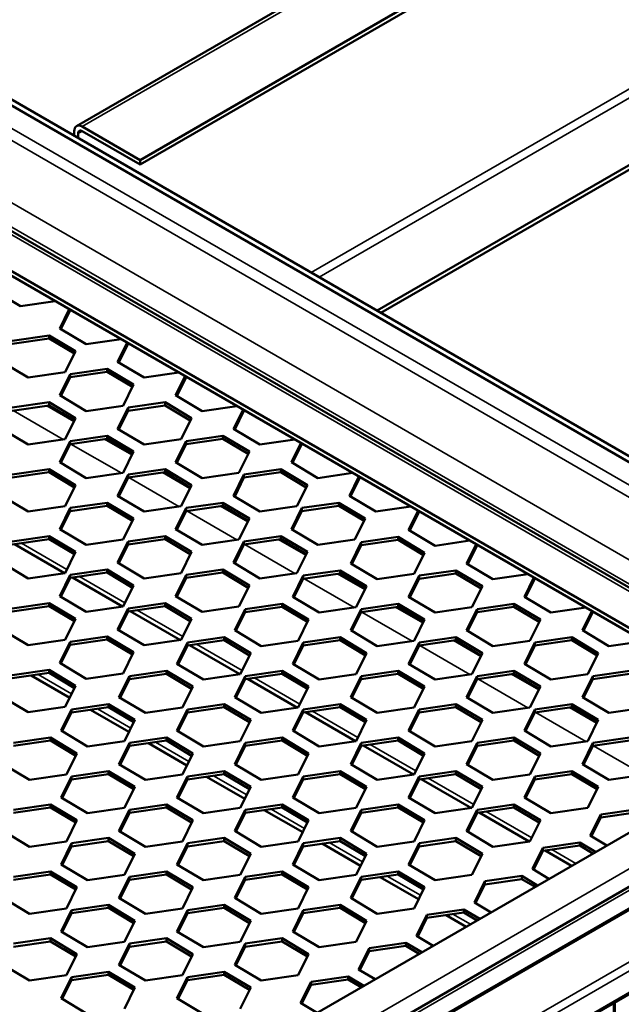
# Model space of a CAD drawing. Units: millimetres. Extents: x 0 to 42050, y 0 to 29700.
# Drawn here: x 36491 to 37030, y 7623 to 8504 of the extents above; entities that cross this region are included whole.
import ezdxf

# ---------------------------------------------------------------- set-up
doc = ezdxf.new("R2010")
doc.units = ezdxf.units.MM
doc.header["$LTSCALE"] = 50
doc.layers.add('Видимые тонкие (ГОСТ)', color=7, linetype='Continuous', lineweight=35)
doc.layers.add('Видимый контур (ГОСТ)', color=7, linetype='Continuous', lineweight=50)

msp = doc.modelspace()

# ---------------------------------------------------------------- linework, layer by layer
at = {"layer": 'Видимые тонкие (ГОСТ)'}
for p, q in [((34558.992, 9518.419), (37364.742, 7898.519)), ((37355.313, 7893.076), (34554.278, 9510.254)), ((34505.959, 9482.357), (37306.995, 7865.179)), ((37288.138, 7854.292), (34496.531, 9466.027)), ((36547.141, 8408.664), (38109.847, 9310.893)), ((38106.311, 9059.82), (36752.202, 8278.025)), ((36759.273, 8273.942), (38109.847, 9053.697)), ((37251.89, 7868.416), (36060.416, 8556.314)), ((38364.405, 8473.984), (36311.438, 7288.703)), ((38404.475, 8450.85), (36351.508, 7265.569)), ((38408.01, 8444.726), (36355.043, 7259.445)), ((38408.01, 8425.675), (36355.043, 7240.394)), ((36543.605, 8402.541), (36547.141, 8404.582)), ((36485.261, 8154.534), (36530.14, 8128.624)), ((36515.431, 8158.889), (36539.837, 8144.798)), ((36537.115, 8124.596), (36581.994, 8098.685)), ((36567.285, 8128.951), (36591.691, 8114.86)), ((36619.14, 8099.013), (36643.546, 8084.922)), ((36588.97, 8094.658), (36633.849, 8068.747)), ((36640.824, 8064.72), (36685.703, 8038.809)), ((36670.994, 8069.074), (36695.4, 8054.984)), ((36722.849, 8039.136), (36747.255, 8025.045)), ((36492.803, 8035.87), (36533.545, 8012.348)), ((36692.679, 8034.781), (36737.558, 8008.871)), ((36544.658, 8005.932), (36585.4, 7982.409)), ((36745.712, 8004.163), (36790.591, 7978.252)), ((36775.882, 8008.517), (36800.288, 7994.427)), ((36596.512, 7975.994), (36637.254, 7952.471)), ((36827.736, 7978.579), (36852.142, 7964.488)), ((36797.566, 7974.225), (36842.445, 7948.314)), ((36879.591, 7948.641), (36903.997, 7934.55)), ((36649.545, 7945.375), (36690.287, 7921.853)), ((36849.421, 7944.286), (36894.3, 7918.376)), ((36507.888, 7918.295), (36537.74, 7901.06)), ((36701.4, 7915.437), (36742.142, 7891.914)), ((36901.275, 7914.348), (36946.154, 7888.438)), ((36931.445, 7918.703), (36955.851, 7904.612)), ((36560.921, 7887.676), (36590.773, 7870.441)), ((36983.3, 7888.765), (37007.706, 7874.674)), ((36753.254, 7885.499), (36793.996, 7861.976)), ((36953.13, 7884.41), (36998.009, 7858.499)), ((36321.152, 7331.054), (37251.89, 7868.416)), ((37268.39, 7858.89), (36337.652, 7321.528)), ((36612.776, 7857.738), (36642.627, 7840.503)), ((36805.109, 7855.56), (36845.851, 7832.038)), ((37004.984, 7854.472), (37049.863, 7828.561)), ((36664.63, 7827.8), (36694.482, 7810.565)), ((36856.963, 7825.622), (36897.705, 7802.1)), ((36716.485, 7797.861), (36746.336, 7780.627)), ((36908.818, 7795.684), (36949.56, 7772.162)), ((36768.339, 7767.923), (36798.191, 7750.688)), ((36967.744, 7761.663), (36989.082, 7749.343)), ((36820.194, 7737.985), (36850.045, 7720.75)), ((36879.119, 7703.964), (36894.802, 7694.91)), ((37024.438, 7288.023), (37024.438, 7625.178))]:
    msp.add_line(p, q, dxfattribs=at)
at = {"layer": 'Видимый контур (ГОСТ)'}
for p, q in [((37382.419, 7908.725), (34558.992, 9538.832)), ((37387.133, 7911.447), (34563.706, 9541.553)), ((36542.141, 8409.16), (38104.847, 9311.388)), ((36598.995, 8378.726), (38161.701, 9280.955)), ((36598.995, 8374.644), (38161.701, 9276.872)), ((38161.701, 9023.758), (36811.127, 8244.004)), ((38161.701, 9019.676), (36814.663, 8241.963)), ((37261.89, 7866.024), (36060.416, 8559.696)), ((37195.322, 7868.416), (36060.416, 8523.654)), ((37191.786, 7866.374), (36060.416, 8519.572)), ((38361.905, 8474.232), (36308.938, 7288.951)), ((38406.975, 8423.386), (36354.008, 7238.105)), ((36598.995, 8378.726), (36547.141, 8408.664)), ((36540.07, 8404.582), (36540.07, 8400.499)), ((36543.605, 8398.458), (36543.605, 8402.541)), ((36547.141, 8404.582), (36598.995, 8374.644)), ((36598.995, 8374.644), (36598.995, 8378.726)), ((36491.837, 8247.951), (36468.16, 8262.089)), ((36523.069, 8252.459), (36491.837, 8247.951)), ((36527.085, 8228.068), (36535.589, 8245.23)), ((36536.453, 8244.253), (36528.126, 8227.446)), ((36536.453, 8244.253), (36536.453, 8244.731)), ((36537.115, 8244.349), (36536.453, 8244.253)), ((36484.599, 8217.037), (36517.644, 8221.806)), ((36517.644, 8221.806), (36541.32, 8207.669)), ((36517.644, 8219.085), (36517.644, 8221.806)), ((36550.762, 8213.93), (36527.085, 8228.068)), ((36517.644, 8219.085), (36484.599, 8214.315)), ((36540.28, 8205.569), (36517.644, 8219.085)), ((36581.994, 8218.438), (36550.762, 8213.93)), ((36578.94, 8198.13), (36587.443, 8215.292)), ((36588.308, 8214.315), (36579.981, 8197.508)), ((36588.308, 8214.315), (36588.308, 8214.793)), ((36588.97, 8214.411), (36588.308, 8214.315)), ((36541.32, 8207.669), (36531.952, 8188.762)), ((36498.908, 8183.992), (36475.231, 8198.13)), ((36602.617, 8183.992), (36578.94, 8198.13)), ((36531.952, 8188.762), (36498.908, 8183.992)), ((36527.085, 8168.191), (36536.453, 8187.099)), ((36536.453, 8187.099), (36569.498, 8191.868)), ((36569.498, 8189.147), (36536.453, 8184.377)), ((36536.453, 8184.377), (36536.453, 8187.099)), ((36569.498, 8191.868), (36593.175, 8177.731)), ((36569.498, 8189.147), (36569.498, 8191.868)), ((36592.134, 8175.63), (36569.498, 8189.147)), ((36633.849, 8188.5), (36602.617, 8183.992)), ((36536.453, 8184.377), (36528.126, 8167.57)), ((36593.175, 8177.731), (36583.807, 8158.823)), ((36630.794, 8168.191), (36639.298, 8185.354)), ((36640.162, 8184.377), (36631.835, 8167.57)), ((36640.162, 8184.377), (36640.162, 8184.855)), ((36640.824, 8184.472), (36640.162, 8184.377)), ((36550.762, 8154.054), (36527.085, 8168.191)), ((36654.471, 8154.054), (36630.794, 8168.191)), ((36484.599, 8157.16), (36517.644, 8161.93)), ((36517.644, 8161.93), (36541.32, 8147.792)), ((36517.644, 8159.208), (36517.644, 8161.93)), ((36588.308, 8157.16), (36621.353, 8161.93)), ((36621.353, 8161.93), (36645.029, 8147.792)), ((36621.353, 8159.208), (36621.353, 8161.93)), ((36517.644, 8159.208), (36484.599, 8154.439)), ((36540.28, 8145.692), (36517.644, 8159.208)), ((36583.807, 8158.823), (36550.762, 8154.054)), ((36578.94, 8138.253), (36588.308, 8157.16)), ((36588.308, 8154.439), (36579.981, 8137.632)), ((36621.353, 8159.208), (36588.308, 8154.439)), ((36588.308, 8154.439), (36588.308, 8157.16)), ((36643.989, 8145.692), (36621.353, 8159.208)), ((36685.703, 8158.562), (36654.471, 8154.054)), ((36682.649, 8138.253), (36691.152, 8155.416)), ((36692.017, 8154.439), (36683.69, 8137.632)), ((36692.017, 8154.439), (36692.017, 8154.917)), ((36692.679, 8154.534), (36692.017, 8154.439)), ((36541.32, 8147.792), (36531.952, 8128.885)), ((36645.029, 8147.792), (36635.661, 8128.885)), ((36498.908, 8124.116), (36475.231, 8138.253)), ((36602.617, 8124.116), (36578.94, 8138.253)), ((36706.326, 8124.116), (36682.649, 8138.253)), ((36531.952, 8128.885), (36498.908, 8124.116)), ((36527.085, 8108.315), (36536.453, 8127.222)), ((36536.453, 8124.5), (36528.126, 8107.694)), ((36536.453, 8127.222), (36569.498, 8131.992)), ((36569.498, 8129.27), (36536.453, 8124.5)), ((36536.453, 8124.5), (36536.453, 8127.222)), ((36569.498, 8131.992), (36593.175, 8117.854)), ((36569.498, 8129.27), (36569.498, 8131.992)), ((36592.134, 8115.754), (36569.498, 8129.27)), ((36635.661, 8128.885), (36602.617, 8124.116)), ((36630.794, 8108.315), (36640.162, 8127.222)), ((36640.162, 8124.5), (36631.835, 8107.694)), ((36640.162, 8127.222), (36673.207, 8131.992)), ((36673.207, 8129.27), (36640.162, 8124.5)), ((36640.162, 8124.5), (36640.162, 8127.222)), ((36673.207, 8131.992), (36696.884, 8117.854)), ((36673.207, 8129.27), (36673.207, 8131.992)), ((36695.843, 8115.754), (36673.207, 8129.27)), ((36737.558, 8128.624), (36706.326, 8124.116)), ((36734.503, 8108.315), (36743.007, 8125.477)), ((36743.871, 8124.5), (36735.544, 8107.694)), ((36743.871, 8124.5), (36743.871, 8124.978)), ((36744.533, 8124.596), (36743.871, 8124.5)), ((36593.175, 8117.854), (36583.807, 8098.947)), ((36696.884, 8117.854), (36687.516, 8098.947)), ((36550.762, 8094.177), (36527.085, 8108.315)), ((36654.471, 8094.177), (36630.794, 8108.315)), ((36758.18, 8094.177), (36734.503, 8108.315)), ((36484.599, 8097.284), (36517.644, 8102.054)), ((36517.644, 8099.332), (36484.599, 8094.562)), ((36517.644, 8102.054), (36541.32, 8087.916)), ((36517.644, 8099.332), (36517.644, 8102.054)), ((36540.28, 8085.816), (36517.644, 8099.332)), ((36583.807, 8098.947), (36550.762, 8094.177)), ((36588.308, 8097.284), (36621.353, 8102.054)), ((36621.353, 8099.332), (36588.308, 8094.562)), ((36621.353, 8102.054), (36645.029, 8087.916)), ((36621.353, 8099.332), (36621.353, 8102.054)), ((36643.989, 8085.816), (36621.353, 8099.332)), ((36687.516, 8098.947), (36654.471, 8094.177)), ((36692.017, 8097.284), (36725.062, 8102.054)), ((36725.062, 8099.332), (36692.017, 8094.562)), ((36725.062, 8102.054), (36748.738, 8087.916)), ((36725.062, 8099.332), (36725.062, 8102.054)), ((36747.698, 8085.816), (36725.062, 8099.332)), ((36789.412, 8098.685), (36758.18, 8094.177)), ((36578.94, 8078.377), (36588.308, 8097.284)), ((36588.308, 8094.562), (36579.981, 8077.755)), ((36588.308, 8094.562), (36588.308, 8097.284)), ((36682.649, 8078.377), (36692.017, 8097.284)), ((36692.017, 8094.562), (36683.69, 8077.755)), ((36692.017, 8094.562), (36692.017, 8097.284)), ((36786.358, 8078.377), (36794.861, 8095.539)), ((36795.726, 8094.562), (36787.399, 8077.755)), ((36795.726, 8094.562), (36795.726, 8095.04)), ((36796.388, 8094.658), (36795.726, 8094.562)), ((36541.32, 8087.916), (36531.952, 8069.009)), ((36645.029, 8087.916), (36635.661, 8069.009)), ((36748.738, 8087.916), (36739.37, 8069.009)), ((36498.908, 8064.239), (36475.231, 8078.377)), ((36536.453, 8067.346), (36569.498, 8072.115)), ((36569.498, 8072.115), (36593.175, 8057.978)), ((36569.498, 8069.394), (36569.498, 8072.115)), ((36602.617, 8064.239), (36578.94, 8078.377)), ((36640.162, 8067.346), (36673.207, 8072.115)), ((36673.207, 8072.115), (36696.884, 8057.978)), ((36673.207, 8069.394), (36673.207, 8072.115)), ((36706.326, 8064.239), (36682.649, 8078.377)), ((36743.871, 8067.346), (36776.916, 8072.115)), ((36776.916, 8072.115), (36800.593, 8057.978)), ((36776.916, 8069.394), (36776.916, 8072.115)), ((36810.035, 8064.239), (36786.358, 8078.377)), ((36531.952, 8069.009), (36498.908, 8064.239)), ((36527.085, 8048.439), (36536.453, 8067.346)), ((36536.453, 8064.624), (36528.126, 8047.817)), ((36569.498, 8069.394), (36536.453, 8064.624)), ((36536.453, 8064.624), (36536.453, 8067.346)), ((36592.134, 8055.877), (36569.498, 8069.394)), ((36635.661, 8069.009), (36602.617, 8064.239)), ((36630.794, 8048.439), (36640.162, 8067.346)), ((36640.162, 8064.624), (36631.835, 8047.817)), ((36673.207, 8069.394), (36640.162, 8064.624)), ((36640.162, 8064.624), (36640.162, 8067.346)), ((36695.843, 8055.877), (36673.207, 8069.394)), ((36739.37, 8069.009), (36706.326, 8064.239)), ((36734.503, 8048.439), (36743.871, 8067.346)), ((36743.871, 8064.624), (36735.544, 8047.817)), ((36776.916, 8069.394), (36743.871, 8064.624)), ((36743.871, 8064.624), (36743.871, 8067.346)), ((36799.552, 8055.877), (36776.916, 8069.394)), ((36841.267, 8068.747), (36810.035, 8064.239)), ((36839.391, 8047.758), (36847.894, 8064.921)), ((36848.759, 8063.944), (36840.432, 8047.137)), ((36848.759, 8063.944), (36848.759, 8064.421)), ((36849.421, 8064.039), (36848.759, 8063.944)), ((36593.175, 8057.978), (36583.807, 8039.071)), ((36696.884, 8057.978), (36687.516, 8039.071)), ((36800.593, 8057.978), (36791.225, 8039.071)), ((36550.762, 8034.301), (36527.085, 8048.439)), ((36654.471, 8034.301), (36630.794, 8048.439)), ((36758.18, 8034.301), (36734.503, 8048.439)), ((36863.068, 8033.621), (36839.391, 8047.758)), ((36484.599, 8037.408), (36517.644, 8042.177)), ((36517.644, 8039.455), (36484.599, 8034.686)), ((36517.644, 8042.177), (36541.32, 8028.04)), ((36517.644, 8039.455), (36517.644, 8042.177)), ((36540.28, 8025.939), (36517.644, 8039.455)), ((36583.807, 8039.071), (36550.762, 8034.301)), ((36578.94, 8018.5), (36588.308, 8037.408)), ((36588.308, 8037.408), (36621.353, 8042.177)), ((36621.353, 8039.455), (36588.308, 8034.686)), ((36588.308, 8034.686), (36588.308, 8037.408)), ((36621.353, 8042.177), (36645.029, 8028.04)), ((36621.353, 8039.455), (36621.353, 8042.177)), ((36643.989, 8025.939), (36621.353, 8039.455)), ((36687.516, 8039.071), (36654.471, 8034.301)), ((36682.649, 8018.5), (36692.017, 8037.408)), ((36692.017, 8037.408), (36725.062, 8042.177)), ((36725.062, 8039.455), (36692.017, 8034.686)), ((36692.017, 8034.686), (36692.017, 8037.408)), ((36725.062, 8042.177), (36748.738, 8028.04)), ((36725.062, 8039.455), (36725.062, 8042.177)), ((36747.698, 8025.939), (36725.062, 8039.455)), ((36791.225, 8039.071), (36758.18, 8034.301)), ((36787.536, 8017.82), (36796.904, 8036.727)), ((36796.904, 8036.727), (36829.949, 8041.497)), ((36829.949, 8038.775), (36796.904, 8034.005)), ((36796.904, 8034.005), (36796.904, 8036.727)), ((36829.949, 8041.497), (36853.626, 8027.359)), ((36829.949, 8038.775), (36829.949, 8041.497)), ((36852.585, 8025.259), (36829.949, 8038.775)), ((36894.3, 8038.129), (36863.068, 8033.621)), ((36486.555, 8034.968), (36531.434, 8009.058)), ((36541.32, 8028.04), (36531.952, 8009.132)), ((36588.308, 8034.686), (36579.981, 8017.879)), ((36645.029, 8028.04), (36635.661, 8009.132)), ((36692.017, 8034.686), (36683.69, 8017.879)), ((36748.738, 8028.04), (36739.37, 8009.132)), ((36796.904, 8034.005), (36788.577, 8017.199)), ((36853.626, 8027.359), (36844.258, 8008.452)), ((36891.245, 8017.82), (36899.749, 8034.982)), ((36900.613, 8034.005), (36892.286, 8017.199)), ((36900.613, 8034.005), (36900.613, 8034.483)), ((36901.275, 8034.101), (36900.613, 8034.005)), ((36498.908, 8004.363), (36475.231, 8018.5)), ((36602.617, 8004.363), (36578.94, 8018.5)), ((36706.326, 8004.363), (36682.649, 8018.5)), ((36536.453, 8007.469), (36569.498, 8012.239)), ((36569.498, 8009.517), (36536.453, 8004.748)), ((36569.498, 8012.239), (36593.175, 7998.101)), ((36569.498, 8009.517), (36569.498, 8012.239)), ((36592.134, 7996.001), (36569.498, 8009.517)), ((36640.162, 8007.469), (36673.207, 8012.239)), ((36673.207, 8009.517), (36640.162, 8004.748)), ((36673.207, 8012.239), (36696.884, 7998.101)), ((36673.207, 8009.517), (36673.207, 8012.239)), ((36695.843, 7996.001), (36673.207, 8009.517)), ((36745.05, 8006.789), (36778.095, 8011.558)), ((36778.095, 8011.558), (36801.771, 7997.421)), ((36778.095, 8008.837), (36778.095, 8011.558)), ((36811.213, 8003.682), (36787.536, 8017.82)), ((36848.759, 8006.789), (36881.804, 8011.558)), ((36881.804, 8011.558), (36905.48, 7997.421)), ((36881.804, 8008.837), (36881.804, 8011.558)), ((36914.922, 8003.682), (36891.245, 8017.82)), ((36531.952, 8009.132), (36498.908, 8004.363)), ((36527.085, 7988.562), (36536.453, 8007.469)), ((36536.453, 8004.748), (36528.126, 7987.941)), ((36536.453, 8004.748), (36536.453, 8007.469)), ((36538.41, 8005.03), (36583.288, 7979.119)), ((36635.661, 8009.132), (36602.617, 8004.363)), ((36630.794, 7988.562), (36640.162, 8007.469)), ((36640.162, 8004.748), (36631.835, 7987.941)), ((36640.162, 8004.748), (36640.162, 8007.469)), ((36739.37, 8009.132), (36706.326, 8004.363)), ((36735.682, 7987.882), (36745.05, 8006.789)), ((36745.05, 8004.067), (36736.723, 7987.26)), ((36778.095, 8008.837), (36745.05, 8004.067)), ((36745.05, 8004.067), (36745.05, 8006.789)), ((36800.731, 7995.321), (36778.095, 8008.837)), ((36844.258, 8008.452), (36811.213, 8003.682)), ((36839.391, 7987.882), (36848.759, 8006.789)), ((36848.759, 8004.067), (36840.432, 7987.26)), ((36881.804, 8008.837), (36848.759, 8004.067)), ((36848.759, 8004.067), (36848.759, 8006.789)), ((36904.44, 7995.321), (36881.804, 8008.837)), ((36946.154, 8008.19), (36914.922, 8003.682)), ((36943.1, 7987.882), (36951.603, 8005.044)), ((36952.468, 8004.067), (36944.141, 7987.26)), ((36952.468, 8004.067), (36952.468, 8004.545)), ((36953.13, 8004.163), (36952.468, 8004.067)), ((36593.175, 7998.101), (36583.807, 7979.194)), ((36696.884, 7998.101), (36687.516, 7979.194)), ((36801.771, 7997.421), (36792.403, 7978.514)), ((36905.48, 7997.421), (36896.112, 7978.514)), ((36550.762, 7974.425), (36527.085, 7988.562)), ((36654.471, 7974.425), (36630.794, 7988.562)), ((36759.359, 7973.744), (36735.682, 7987.882)), ((36863.068, 7973.744), (36839.391, 7987.882)), ((36966.777, 7973.744), (36943.1, 7987.882)), ((36484.599, 7977.531), (36517.644, 7982.301)), ((36517.644, 7979.579), (36484.599, 7974.809)), ((36517.644, 7982.301), (36541.32, 7968.163)), ((36517.644, 7979.579), (36517.644, 7982.301)), ((36540.28, 7966.063), (36517.644, 7979.579)), ((36583.807, 7979.194), (36550.762, 7974.425)), ((36578.94, 7958.624), (36588.308, 7977.531)), ((36588.308, 7974.809), (36579.981, 7958.003)), ((36588.308, 7977.531), (36621.353, 7982.301)), ((36621.353, 7979.579), (36588.308, 7974.809)), ((36588.308, 7974.809), (36588.308, 7977.531)), ((36590.264, 7975.092), (36635.143, 7949.181)), ((36621.353, 7982.301), (36645.029, 7968.163)), ((36621.353, 7979.579), (36621.353, 7982.301)), ((36643.989, 7966.063), (36621.353, 7979.579)), ((36687.516, 7979.194), (36654.471, 7974.425)), ((36683.827, 7957.944), (36693.195, 7976.851)), ((36693.195, 7976.851), (36726.24, 7981.62)), ((36726.24, 7978.899), (36693.195, 7974.129)), ((36693.195, 7974.129), (36693.195, 7976.851)), ((36726.24, 7981.62), (36749.917, 7967.483)), ((36726.24, 7978.899), (36726.24, 7981.62)), ((36748.876, 7965.382), (36726.24, 7978.899)), ((36792.403, 7978.514), (36759.359, 7973.744)), ((36787.536, 7957.944), (36796.904, 7976.851)), ((36796.904, 7976.851), (36829.949, 7981.62)), ((36829.949, 7978.899), (36796.904, 7974.129)), ((36796.904, 7974.129), (36796.904, 7976.851)), ((36829.949, 7981.62), (36853.626, 7967.483)), ((36829.949, 7978.899), (36829.949, 7981.62)), ((36852.585, 7965.382), (36829.949, 7978.899)), ((36896.112, 7978.514), (36863.068, 7973.744)), ((36891.245, 7957.944), (36900.613, 7976.851)), ((36900.613, 7976.851), (36933.658, 7981.62)), ((36933.658, 7978.899), (36900.613, 7974.129)), ((36900.613, 7974.129), (36900.613, 7976.851)), ((36933.658, 7981.62), (36957.335, 7967.483)), ((36933.658, 7978.899), (36933.658, 7981.62)), ((36956.294, 7965.382), (36933.658, 7978.899)), ((36998.009, 7978.252), (36966.777, 7973.744)), ((36994.954, 7957.944), (37003.458, 7975.106)), ((37004.322, 7974.129), (37004.322, 7974.607)), ((36541.32, 7968.163), (36531.952, 7949.256)), ((36645.029, 7968.163), (36635.661, 7949.256)), ((36693.195, 7974.129), (36684.868, 7957.322)), ((36749.917, 7967.483), (36740.549, 7948.576)), ((36796.904, 7974.129), (36788.577, 7957.322)), ((36853.626, 7967.483), (36844.258, 7948.576)), ((36900.613, 7974.129), (36892.286, 7957.322)), ((36957.335, 7967.483), (36947.967, 7948.576)), ((37004.322, 7974.129), (36995.995, 7957.322)), ((37004.984, 7974.225), (37004.322, 7974.129)), ((36498.908, 7944.486), (36475.231, 7958.624)), ((36602.617, 7944.486), (36578.94, 7958.624)), ((36707.504, 7943.806), (36683.827, 7957.944)), ((36811.213, 7943.806), (36787.536, 7957.944)), ((36914.922, 7943.806), (36891.245, 7957.944)), ((37018.631, 7943.806), (36994.954, 7957.944)), ((36531.952, 7949.256), (36498.908, 7944.486)), ((36536.453, 7947.593), (36569.498, 7952.362)), ((36569.498, 7949.641), (36536.453, 7944.871)), ((36569.498, 7952.362), (36593.175, 7938.225)), ((36569.498, 7949.641), (36569.498, 7952.362)), ((36592.134, 7936.125), (36569.498, 7949.641)), ((36635.661, 7949.256), (36602.617, 7944.486)), ((36641.341, 7946.912), (36674.386, 7951.682)), ((36674.386, 7948.96), (36641.341, 7944.191)), ((36674.386, 7951.682), (36698.062, 7937.545)), ((36674.386, 7948.96), (36674.386, 7951.682)), ((36697.022, 7935.444), (36674.386, 7948.96)), ((36740.549, 7948.576), (36707.504, 7943.806)), ((36745.05, 7946.912), (36778.095, 7951.682)), ((36778.095, 7948.96), (36745.05, 7944.191)), ((36778.095, 7951.682), (36801.771, 7937.545)), ((36778.095, 7948.96), (36778.095, 7951.682)), ((36800.731, 7935.444), (36778.095, 7948.96)), ((36844.258, 7948.576), (36811.213, 7943.806)), ((36848.759, 7946.912), (36881.804, 7951.682)), ((36881.804, 7948.96), (36848.759, 7944.191)), ((36881.804, 7951.682), (36905.48, 7937.545)), ((36881.804, 7948.96), (36881.804, 7951.682)), ((36904.44, 7935.444), (36881.804, 7948.96)), ((36947.967, 7948.576), (36914.922, 7943.806)), ((36952.468, 7946.912), (36985.513, 7951.682)), ((36985.513, 7948.96), (36952.468, 7944.191)), ((36985.513, 7951.682), (37009.189, 7937.545)), ((36985.513, 7948.96), (36985.513, 7951.682)), ((37008.149, 7935.444), (36985.513, 7948.96)), ((37049.863, 7948.314), (37018.631, 7943.806)), ((36527.085, 7928.686), (36536.453, 7947.593)), ((36536.453, 7944.871), (36528.126, 7928.064)), ((36536.453, 7944.871), (36536.453, 7947.593)), ((36631.973, 7928.005), (36641.341, 7946.912)), ((36641.341, 7944.191), (36633.014, 7927.384)), ((36641.341, 7944.191), (36641.341, 7946.912)), ((36643.297, 7944.473), (36688.176, 7918.563)), ((36735.682, 7928.005), (36745.05, 7946.912)), ((36745.05, 7944.191), (36736.723, 7927.384)), ((36745.05, 7944.191), (36745.05, 7946.912)), ((36839.391, 7928.005), (36848.759, 7946.912)), ((36848.759, 7944.191), (36840.432, 7927.384)), ((36848.759, 7944.191), (36848.759, 7946.912)), ((36943.1, 7928.005), (36952.468, 7946.912)), ((36952.468, 7944.191), (36944.141, 7927.384)), ((36952.468, 7944.191), (36952.468, 7946.912)), ((36593.175, 7938.225), (36583.807, 7919.318)), ((36698.062, 7937.545), (36688.694, 7918.637)), ((36801.771, 7937.545), (36792.403, 7918.637)), ((36905.48, 7937.545), (36896.112, 7918.637)), ((37009.189, 7937.545), (36999.821, 7918.637)), ((36484.599, 7917.655), (36517.644, 7922.424)), ((36517.644, 7922.424), (36541.32, 7908.287)), ((36517.644, 7919.703), (36517.644, 7922.424)), ((36550.762, 7914.548), (36527.085, 7928.686)), ((36589.486, 7916.974), (36622.531, 7921.744)), ((36622.531, 7921.744), (36646.208, 7907.606)), ((36622.531, 7919.022), (36622.531, 7921.744)), ((36655.65, 7913.868), (36631.973, 7928.005)), ((36693.195, 7916.974), (36726.24, 7921.744)), ((36726.24, 7921.744), (36749.917, 7907.606)), ((36726.24, 7919.022), (36726.24, 7921.744)), ((36759.359, 7913.868), (36735.682, 7928.005)), ((36796.904, 7916.974), (36829.949, 7921.744)), ((36829.949, 7921.744), (36853.626, 7907.606)), ((36829.949, 7919.022), (36829.949, 7921.744)), ((36863.068, 7913.868), (36839.391, 7928.005)), ((36900.613, 7916.974), (36933.658, 7921.744)), ((36933.658, 7921.744), (36957.335, 7907.606)), ((36933.658, 7919.022), (36933.658, 7921.744)), ((36966.777, 7913.868), (36943.1, 7928.005)), ((37004.322, 7916.974), (37037.367, 7921.744)), ((36517.644, 7919.703), (36484.599, 7914.933)), ((36501.64, 7917.393), (36536.002, 7897.554)), ((36540.28, 7906.186), (36517.644, 7919.703)), ((36583.807, 7919.318), (36550.762, 7914.548)), ((36580.118, 7898.067), (36589.486, 7916.974)), ((36589.486, 7914.253), (36581.159, 7897.446)), ((36622.531, 7919.022), (36589.486, 7914.253)), ((36589.486, 7914.253), (36589.486, 7916.974)), ((36645.167, 7905.506), (36622.531, 7919.022)), ((36688.694, 7918.637), (36655.65, 7913.868)), ((36683.827, 7898.067), (36693.195, 7916.974)), ((36693.195, 7914.253), (36684.868, 7897.446)), ((36726.24, 7919.022), (36693.195, 7914.253)), ((36693.195, 7914.253), (36693.195, 7916.974)), ((36695.152, 7914.535), (36740.03, 7888.624)), ((36748.876, 7905.506), (36726.24, 7919.022)), ((36792.403, 7918.637), (36759.359, 7913.868)), ((36787.536, 7898.067), (36796.904, 7916.974)), ((36796.904, 7914.253), (36788.577, 7897.446)), ((36829.949, 7919.022), (36796.904, 7914.253)), ((36796.904, 7914.253), (36796.904, 7916.974)), ((36852.585, 7905.506), (36829.949, 7919.022)), ((36896.112, 7918.637), (36863.068, 7913.868)), ((36891.245, 7898.067), (36900.613, 7916.974)), ((36900.613, 7914.253), (36892.286, 7897.446)), ((36933.658, 7919.022), (36900.613, 7914.253)), ((36900.613, 7914.253), (36900.613, 7916.974)), ((36956.294, 7905.506), (36933.658, 7919.022)), ((36999.821, 7918.637), (36966.777, 7913.868)), ((36994.954, 7898.067), (37004.322, 7916.974)), ((37004.322, 7914.253), (36995.995, 7897.446)), ((37037.367, 7919.022), (37004.322, 7914.253)), ((37004.322, 7914.253), (37004.322, 7916.974)), ((36541.32, 7908.287), (36531.952, 7889.38)), ((36646.208, 7907.606), (36636.84, 7888.699)), ((36749.917, 7907.606), (36740.549, 7888.699)), ((36853.626, 7907.606), (36844.258, 7888.699)), ((36957.335, 7907.606), (36947.967, 7888.699)), ((36498.908, 7884.61), (36475.231, 7898.748)), ((36603.795, 7883.93), (36580.118, 7898.067)), ((36707.504, 7883.93), (36683.827, 7898.067)), ((36811.213, 7883.93), (36787.536, 7898.067)), ((36914.922, 7883.93), (36891.245, 7898.067)), ((37018.631, 7883.93), (36994.954, 7898.067)), ((36531.952, 7889.38), (36498.908, 7884.61)), ((36528.264, 7868.129), (36537.632, 7887.036)), ((36537.632, 7887.036), (36570.677, 7891.806)), ((36570.677, 7889.084), (36537.632, 7884.314)), ((36537.632, 7884.314), (36537.632, 7887.036)), ((36554.673, 7886.774), (36589.035, 7866.935)), ((36570.677, 7891.806), (36594.353, 7877.668)), ((36570.677, 7889.084), (36570.677, 7891.806)), ((36593.313, 7875.568), (36570.677, 7889.084)), ((36636.84, 7888.699), (36603.795, 7883.93)), ((36631.973, 7868.129), (36641.341, 7887.036)), ((36641.341, 7887.036), (36674.386, 7891.806)), ((36674.386, 7889.084), (36641.341, 7884.314)), ((36641.341, 7884.314), (36641.341, 7887.036)), ((36674.386, 7891.806), (36698.062, 7877.668)), ((36674.386, 7889.084), (36674.386, 7891.806)), ((36697.022, 7875.568), (36674.386, 7889.084)), ((36740.549, 7888.699), (36707.504, 7883.93)), ((36735.682, 7868.129), (36745.05, 7887.036)), ((36745.05, 7887.036), (36778.095, 7891.806)), ((36778.095, 7889.084), (36745.05, 7884.314)), ((36745.05, 7884.314), (36745.05, 7887.036)), ((36778.095, 7891.806), (36801.771, 7877.668)), ((36778.095, 7889.084), (36778.095, 7891.806)), ((36800.731, 7875.568), (36778.095, 7889.084)), ((36844.258, 7888.699), (36811.213, 7883.93)), ((36839.391, 7868.129), (36848.759, 7887.036)), ((36848.759, 7887.036), (36881.804, 7891.806)), ((36881.804, 7889.084), (36848.759, 7884.314)), ((36848.759, 7884.314), (36848.759, 7887.036)), ((36881.804, 7891.806), (36905.48, 7877.668)), ((36881.804, 7889.084), (36881.804, 7891.806)), ((36904.44, 7875.568), (36881.804, 7889.084)), ((36947.967, 7888.699), (36914.922, 7883.93)), ((36943.1, 7868.129), (36952.468, 7887.036)), ((36952.468, 7887.036), (36985.513, 7891.806)), ((36985.513, 7889.084), (36952.468, 7884.314)), ((36952.468, 7884.314), (36952.468, 7887.036)), ((36985.513, 7891.806), (37009.189, 7877.668)), ((36985.513, 7889.084), (36985.513, 7891.806)), ((37008.149, 7875.568), (36985.513, 7889.084)), ((37051.676, 7888.699), (37018.631, 7883.93)), ((36537.632, 7884.314), (36529.305, 7867.508)), ((36594.353, 7877.668), (36584.985, 7858.761)), ((36641.341, 7884.314), (36633.014, 7867.508)), ((36698.062, 7877.668), (36688.694, 7858.761)), ((36745.05, 7884.314), (36736.723, 7867.508)), ((36747.006, 7884.597), (36791.885, 7858.686)), ((36801.771, 7877.668), (36792.403, 7858.761)), ((36848.759, 7884.314), (36840.432, 7867.508)), ((36905.48, 7877.668), (36896.112, 7858.761)), ((36952.468, 7884.314), (36944.141, 7867.508)), ((37009.189, 7877.668), (36999.821, 7858.761)), ((36292.868, 7347.384), (37195.322, 7868.416)), ((37268.39, 7862.272), (36334.723, 7323.219)), ((36485.777, 7857.098), (36518.822, 7861.867)), ((36518.822, 7861.867), (36542.499, 7847.73)), ((36518.822, 7859.146), (36518.822, 7861.867)), ((36551.941, 7853.991), (36528.264, 7868.129)), ((36589.486, 7857.098), (36622.531, 7861.867)), ((36622.531, 7861.867), (36646.208, 7847.73)), ((36622.531, 7859.146), (36622.531, 7861.867)), ((36655.65, 7853.991), (36631.973, 7868.129)), ((36693.195, 7857.098), (36726.24, 7861.867)), ((36726.24, 7861.867), (36749.917, 7847.73)), ((36726.24, 7859.146), (36726.24, 7861.867)), ((36759.359, 7853.991), (36735.682, 7868.129)), ((36796.904, 7857.098), (36829.949, 7861.867)), ((36829.949, 7861.867), (36853.626, 7847.73)), ((36829.949, 7859.146), (36829.949, 7861.867)), ((36863.068, 7853.991), (36839.391, 7868.129)), ((36900.613, 7857.098), (36933.658, 7861.867)), ((36933.658, 7861.867), (36957.335, 7847.73)), ((36933.658, 7859.146), (36933.658, 7861.867)), ((36966.777, 7853.991), (36943.1, 7868.129)), ((37004.322, 7857.098), (37037.367, 7861.867)), ((36518.822, 7859.146), (36485.777, 7854.376)), ((36541.458, 7845.63), (36518.822, 7859.146)), ((36584.985, 7858.761), (36551.941, 7853.991)), ((36580.118, 7838.191), (36589.486, 7857.098)), ((36589.486, 7854.376), (36581.159, 7837.569)), ((36622.531, 7859.146), (36589.486, 7854.376)), ((36589.486, 7854.376), (36589.486, 7857.098)), ((36606.528, 7856.836), (36640.89, 7836.997)), ((36645.167, 7845.63), (36622.531, 7859.146)), ((36688.694, 7858.761), (36655.65, 7853.991)), ((36683.827, 7838.191), (36693.195, 7857.098)), ((36693.195, 7854.376), (36684.868, 7837.569)), ((36726.24, 7859.146), (36693.195, 7854.376)), ((36693.195, 7854.376), (36693.195, 7857.098)), ((36748.876, 7845.63), (36726.24, 7859.146)), ((36792.403, 7858.761), (36759.359, 7853.991)), ((36787.536, 7838.191), (36796.904, 7857.098)), ((36796.904, 7854.376), (36788.577, 7837.569)), ((36829.949, 7859.146), (36796.904, 7854.376)), ((36796.904, 7854.376), (36796.904, 7857.098)), ((36798.861, 7854.659), (36843.739, 7828.748)), ((36852.585, 7845.63), (36829.949, 7859.146)), ((36896.112, 7858.761), (36863.068, 7853.991)), ((36891.245, 7838.191), (36900.613, 7857.098)), ((36900.613, 7854.376), (36892.286, 7837.569)), ((36933.658, 7859.146), (36900.613, 7854.376)), ((36900.613, 7854.376), (36900.613, 7857.098)), ((36956.294, 7845.63), (36933.658, 7859.146)), ((36999.821, 7858.761), (36966.777, 7853.991)), ((36994.954, 7838.191), (37004.322, 7857.098)), ((37004.322, 7854.376), (36995.995, 7837.569)), ((37037.367, 7859.146), (37004.322, 7854.376)), ((37004.322, 7854.376), (37004.322, 7857.098)), ((36542.499, 7847.73), (36533.131, 7828.823)), ((36646.208, 7847.73), (36636.84, 7828.823)), ((36749.917, 7847.73), (36740.549, 7828.823)), ((36853.626, 7847.73), (36844.258, 7828.823)), ((36957.335, 7847.73), (36947.967, 7828.823)), ((36500.086, 7824.053), (36476.409, 7838.191)), ((36603.795, 7824.053), (36580.118, 7838.191)), ((36707.504, 7824.053), (36683.827, 7838.191)), ((36811.213, 7824.053), (36787.536, 7838.191)), ((36914.922, 7824.053), (36891.245, 7838.191)), ((37018.631, 7824.053), (36994.954, 7838.191)), ((36533.131, 7828.823), (36500.086, 7824.053)), ((36528.264, 7808.253), (36537.632, 7827.16)), ((36537.632, 7827.16), (36570.677, 7831.929)), ((36570.677, 7829.208), (36537.632, 7824.438)), ((36537.632, 7824.438), (36537.632, 7827.16)), ((36570.677, 7831.929), (36594.353, 7817.792)), ((36570.677, 7829.208), (36570.677, 7831.929)), ((36593.313, 7815.691), (36570.677, 7829.208)), ((36636.84, 7828.823), (36603.795, 7824.053)), ((36631.973, 7808.253), (36641.341, 7827.16)), ((36641.341, 7827.16), (36674.386, 7831.929)), ((36674.386, 7829.208), (36641.341, 7824.438)), ((36641.341, 7824.438), (36641.341, 7827.16)), ((36658.382, 7826.898), (36692.744, 7807.059)), ((36674.386, 7831.929), (36698.062, 7817.792)), ((36674.386, 7829.208), (36674.386, 7831.929)), ((36697.022, 7815.691), (36674.386, 7829.208)), ((36740.549, 7828.823), (36707.504, 7824.053)), ((36735.682, 7808.253), (36745.05, 7827.16)), ((36745.05, 7827.16), (36778.095, 7831.929)), ((36778.095, 7829.208), (36745.05, 7824.438)), ((36745.05, 7824.438), (36745.05, 7827.16)), ((36778.095, 7831.929), (36801.771, 7817.792)), ((36778.095, 7829.208), (36778.095, 7831.929)), ((36800.731, 7815.691), (36778.095, 7829.208)), ((36844.258, 7828.823), (36811.213, 7824.053)), ((36839.391, 7808.253), (36848.759, 7827.16)), ((36848.759, 7827.16), (36881.804, 7831.929)), ((36881.804, 7829.208), (36848.759, 7824.438)), ((36848.759, 7824.438), (36848.759, 7827.16)), ((36850.715, 7824.72), (36895.594, 7798.81)), ((36881.804, 7831.929), (36905.48, 7817.792)), ((36881.804, 7829.208), (36881.804, 7831.929)), ((36904.44, 7815.691), (36881.804, 7829.208)), ((36947.967, 7828.823), (36914.922, 7824.053)), ((36943.1, 7808.253), (36952.468, 7827.16)), ((36952.468, 7827.16), (36985.513, 7831.929)), ((36985.513, 7829.208), (36952.468, 7824.438)), ((36952.468, 7824.438), (36952.468, 7827.16)), ((36985.513, 7831.929), (37009.189, 7817.792)), ((36985.513, 7829.208), (36985.513, 7831.929)), ((37008.149, 7815.691), (36985.513, 7829.208)), ((37051.676, 7828.823), (37018.631, 7824.053)), ((36537.632, 7824.438), (36529.305, 7807.631)), ((36594.353, 7817.792), (36584.985, 7798.885)), ((36641.341, 7824.438), (36633.014, 7807.631)), ((36698.062, 7817.792), (36688.694, 7798.885)), ((36745.05, 7824.438), (36736.723, 7807.631)), ((36801.771, 7817.792), (36792.403, 7798.885)), ((36848.759, 7824.438), (36840.432, 7807.631)), ((36905.48, 7817.792), (36896.112, 7798.885)), ((36952.468, 7824.438), (36944.141, 7807.631)), ((37009.189, 7817.792), (36999.821, 7798.885)), ((36551.941, 7794.115), (36528.264, 7808.253)), ((36655.65, 7794.115), (36631.973, 7808.253)), ((36759.359, 7794.115), (36735.682, 7808.253)), ((36863.068, 7794.115), (36839.391, 7808.253)), ((36966.777, 7794.115), (36943.1, 7808.253)), ((36485.777, 7797.221), (36518.822, 7801.991)), ((36518.822, 7799.269), (36485.777, 7794.5)), ((36518.822, 7801.991), (36542.499, 7787.853)), ((36518.822, 7799.269), (36518.822, 7801.991)), ((36541.458, 7785.753), (36518.822, 7799.269)), ((36584.985, 7798.885), (36551.941, 7794.115)), ((36589.486, 7797.221), (36622.531, 7801.991)), ((36622.531, 7799.269), (36589.486, 7794.5)), ((36622.531, 7801.991), (36646.208, 7787.853)), ((36622.531, 7799.269), (36622.531, 7801.991)), ((36645.167, 7785.753), (36622.531, 7799.269)), ((36688.694, 7798.885), (36655.65, 7794.115)), ((36693.195, 7797.221), (36726.24, 7801.991)), ((36726.24, 7799.269), (36693.195, 7794.5)), ((36726.24, 7801.991), (36749.917, 7787.853)), ((36726.24, 7799.269), (36726.24, 7801.991)), ((36748.876, 7785.753), (36726.24, 7799.269)), ((36792.403, 7798.885), (36759.359, 7794.115)), ((36796.904, 7797.221), (36829.949, 7801.991)), ((36829.949, 7799.269), (36796.904, 7794.5)), ((36829.949, 7801.991), (36853.626, 7787.853)), ((36829.949, 7799.269), (36829.949, 7801.991)), ((36852.585, 7785.753), (36829.949, 7799.269)), ((36896.112, 7798.885), (36863.068, 7794.115)), ((36900.613, 7797.221), (36933.658, 7801.991)), ((36933.658, 7799.269), (36900.613, 7794.5)), ((36933.658, 7801.991), (36957.335, 7787.853)), ((36933.658, 7799.269), (36933.658, 7801.991)), ((36956.294, 7785.753), (36933.658, 7799.269)), ((36999.821, 7798.885), (36966.777, 7794.115)), ((36580.118, 7778.314), (36589.486, 7797.221)), ((36589.486, 7794.5), (36581.159, 7777.693)), ((36589.486, 7794.5), (36589.486, 7797.221)), ((36683.827, 7778.314), (36693.195, 7797.221)), ((36693.195, 7794.5), (36684.868, 7777.693)), ((36693.195, 7794.5), (36693.195, 7797.221)), ((36710.237, 7796.959), (36744.599, 7777.12)), ((36787.536, 7778.314), (36796.904, 7797.221)), ((36796.904, 7794.5), (36788.577, 7777.693)), ((36796.904, 7794.5), (36796.904, 7797.221)), ((36891.245, 7778.314), (36900.613, 7797.221)), ((36900.613, 7794.5), (36892.286, 7777.693)), ((36900.613, 7794.5), (36900.613, 7797.221)), ((36902.57, 7794.782), (36947.448, 7768.871)), ((37002.025, 7774.232), (37011.393, 7793.139)), ((37011.393, 7790.417), (37003.066, 7773.61)), ((37011.393, 7793.139), (37044.438, 7797.909)), ((37044.438, 7795.187), (37011.393, 7790.417)), ((37011.393, 7790.417), (37011.393, 7793.139)), ((36542.499, 7787.853), (36533.131, 7768.946)), ((36646.208, 7787.853), (36636.84, 7768.946)), ((36749.917, 7787.853), (36740.549, 7768.946)), ((36853.626, 7787.853), (36844.258, 7768.946)), ((36957.335, 7787.853), (36947.967, 7768.946)), ((36500.086, 7764.177), (36476.409, 7778.314)), ((36537.632, 7767.283), (36570.677, 7772.053)), ((36570.677, 7772.053), (36594.353, 7757.915)), ((36570.677, 7769.331), (36570.677, 7772.053)), ((36603.795, 7764.177), (36580.118, 7778.314)), ((36641.341, 7767.283), (36674.386, 7772.053)), ((36674.386, 7772.053), (36698.062, 7757.915)), ((36674.386, 7769.331), (36674.386, 7772.053)), ((36707.504, 7764.177), (36683.827, 7778.314)), ((36745.05, 7767.283), (36778.095, 7772.053)), ((36778.095, 7772.053), (36801.771, 7757.915)), ((36778.095, 7769.331), (36778.095, 7772.053)), ((36811.213, 7764.177), (36787.536, 7778.314)), ((36848.759, 7767.283), (36881.804, 7772.053)), ((36881.804, 7772.053), (36905.48, 7757.915)), ((36881.804, 7769.331), (36881.804, 7772.053)), ((36914.922, 7764.177), (36891.245, 7778.314)), ((37016.854, 7765.377), (37002.025, 7774.232)), ((36533.131, 7768.946), (36500.086, 7764.177)), ((36528.264, 7748.376), (36537.632, 7767.283)), ((36537.632, 7764.562), (36529.305, 7747.755)), ((36570.677, 7769.331), (36537.632, 7764.562)), ((36537.632, 7764.562), (36537.632, 7767.283)), ((36593.313, 7755.815), (36570.677, 7769.331)), ((36636.84, 7768.946), (36603.795, 7764.177)), ((36631.973, 7748.376), (36641.341, 7767.283)), ((36641.341, 7764.562), (36633.014, 7747.755)), ((36674.386, 7769.331), (36641.341, 7764.562)), ((36641.341, 7764.562), (36641.341, 7767.283)), ((36697.022, 7755.815), (36674.386, 7769.331)), ((36740.549, 7768.946), (36707.504, 7764.177)), ((36735.682, 7748.376), (36745.05, 7767.283)), ((36745.05, 7764.562), (36736.723, 7747.755)), ((36778.095, 7769.331), (36745.05, 7764.562)), ((36745.05, 7764.562), (36745.05, 7767.283)), ((36762.091, 7767.021), (36796.453, 7747.182)), ((36800.731, 7755.815), (36778.095, 7769.331)), ((36844.258, 7768.946), (36811.213, 7764.177)), ((36839.391, 7748.376), (36848.759, 7767.283)), ((36848.759, 7764.562), (36840.432, 7747.755)), ((36881.804, 7769.331), (36848.759, 7764.562)), ((36848.759, 7764.562), (36848.759, 7767.283)), ((36904.44, 7755.815), (36881.804, 7769.331)), ((36947.967, 7768.946), (36914.922, 7764.177)), ((36950.171, 7744.294), (36959.539, 7763.201)), ((36959.539, 7763.201), (36992.584, 7767.97)), ((36992.584, 7765.249), (36959.539, 7760.479)), ((36959.539, 7760.479), (36959.539, 7763.201)), ((36992.584, 7767.97), (37006.723, 7759.528)), ((36992.584, 7765.249), (36992.584, 7767.97)), ((37004.405, 7758.19), (36992.584, 7765.249)), ((36594.353, 7757.915), (36584.985, 7739.008)), ((36698.062, 7757.915), (36688.694, 7739.008)), ((36801.771, 7757.915), (36792.403, 7739.008)), ((36905.48, 7757.915), (36896.112, 7739.008)), ((36959.539, 7760.479), (36951.212, 7743.672)), ((36961.495, 7760.761), (36985.177, 7747.089)), ((36551.941, 7734.239), (36528.264, 7748.376)), ((36655.65, 7734.239), (36631.973, 7748.376)), ((36759.359, 7734.239), (36735.682, 7748.376)), ((36863.068, 7734.239), (36839.391, 7748.376)), ((36485.777, 7737.345), (36518.822, 7742.115)), ((36518.822, 7739.393), (36485.777, 7734.623)), ((36518.822, 7742.115), (36542.499, 7727.977)), ((36518.822, 7739.393), (36518.822, 7742.115)), ((36541.458, 7725.877), (36518.822, 7739.393)), ((36584.985, 7739.008), (36551.941, 7734.239)), ((36580.118, 7718.438), (36589.486, 7737.345)), ((36589.486, 7737.345), (36622.531, 7742.115)), ((36622.531, 7739.393), (36589.486, 7734.623)), ((36589.486, 7734.623), (36589.486, 7737.345)), ((36622.531, 7742.115), (36646.208, 7727.977)), ((36622.531, 7739.393), (36622.531, 7742.115)), ((36645.167, 7725.877), (36622.531, 7739.393)), ((36688.694, 7739.008), (36655.65, 7734.239)), ((36683.827, 7718.438), (36693.195, 7737.345)), ((36693.195, 7737.345), (36726.24, 7742.115)), ((36726.24, 7739.393), (36693.195, 7734.623)), ((36693.195, 7734.623), (36693.195, 7737.345)), ((36726.24, 7742.115), (36749.917, 7727.977)), ((36726.24, 7739.393), (36726.24, 7742.115)), ((36748.876, 7725.877), (36726.24, 7739.393)), ((36792.403, 7739.008), (36759.359, 7734.239)), ((36787.536, 7718.438), (36796.904, 7737.345)), ((36796.904, 7737.345), (36829.949, 7742.115)), ((36829.949, 7739.393), (36796.904, 7734.623)), ((36796.904, 7734.623), (36796.904, 7737.345)), ((36813.946, 7737.083), (36848.308, 7717.244)), ((36829.949, 7742.115), (36853.626, 7727.977)), ((36829.949, 7739.393), (36829.949, 7742.115)), ((36852.585, 7725.877), (36829.949, 7739.393)), ((36896.112, 7739.008), (36863.068, 7734.239)), ((36907.684, 7733.263), (36940.729, 7738.032)), ((36940.729, 7738.032), (36954.868, 7729.59)), ((36940.729, 7735.31), (36940.729, 7738.032)), ((36965, 7735.439), (36950.171, 7744.294)), ((36542.499, 7727.977), (36533.131, 7709.07)), ((36589.486, 7734.623), (36581.159, 7717.817)), ((36646.208, 7727.977), (36636.84, 7709.07)), ((36693.195, 7734.623), (36684.868, 7717.817)), ((36749.917, 7727.977), (36740.549, 7709.07)), ((36796.904, 7734.623), (36788.577, 7717.817)), ((36853.626, 7727.977), (36844.258, 7709.07)), ((36898.317, 7714.355), (36907.684, 7733.263)), ((36907.684, 7730.541), (36899.357, 7713.734)), ((36940.729, 7735.31), (36907.684, 7730.541)), ((36907.684, 7730.541), (36907.684, 7733.263)), ((36952.551, 7728.252), (36940.729, 7735.31)), ((36500.086, 7704.3), (36476.409, 7718.438)), ((36537.632, 7707.407), (36570.677, 7712.176)), ((36570.677, 7712.176), (36594.353, 7698.039)), ((36570.677, 7709.455), (36570.677, 7712.176)), ((36603.795, 7704.3), (36580.118, 7718.438)), ((36641.341, 7707.407), (36674.386, 7712.176)), ((36674.386, 7712.176), (36698.062, 7698.039)), ((36674.386, 7709.455), (36674.386, 7712.176)), ((36707.504, 7704.3), (36683.827, 7718.438)), ((36745.05, 7707.407), (36778.095, 7712.176)), ((36778.095, 7712.176), (36801.771, 7698.039)), ((36778.095, 7709.455), (36778.095, 7712.176)), ((36811.213, 7704.3), (36787.536, 7718.438)), ((36913.145, 7705.501), (36898.317, 7714.355)), ((36533.131, 7709.07), (36500.086, 7704.3)), ((36528.264, 7688.5), (36537.632, 7707.407)), ((36537.632, 7704.685), (36529.305, 7687.878)), ((36570.677, 7709.455), (36537.632, 7704.685)), ((36537.632, 7704.685), (36537.632, 7707.407)), ((36593.313, 7695.939), (36570.677, 7709.455)), ((36636.84, 7709.07), (36603.795, 7704.3)), ((36631.973, 7688.5), (36641.341, 7707.407)), ((36641.341, 7704.685), (36633.014, 7687.878)), ((36674.386, 7709.455), (36641.341, 7704.685)), ((36641.341, 7704.685), (36641.341, 7707.407)), ((36697.022, 7695.939), (36674.386, 7709.455)), ((36740.549, 7709.07), (36707.504, 7704.3)), ((36735.682, 7688.5), (36745.05, 7707.407)), ((36745.05, 7704.685), (36736.723, 7687.878)), ((36778.095, 7709.455), (36745.05, 7704.685)), ((36745.05, 7704.685), (36745.05, 7707.407)), ((36800.731, 7695.939), (36778.095, 7709.455)), ((36844.258, 7709.07), (36811.213, 7704.3)), ((36846.462, 7684.417), (36855.83, 7703.324)), ((36855.83, 7703.324), (36888.875, 7708.094)), ((36888.875, 7705.372), (36855.83, 7700.603)), ((36855.83, 7700.603), (36855.83, 7703.324)), ((36872.871, 7703.062), (36890.896, 7692.655)), ((36888.875, 7708.094), (36903.014, 7699.651)), ((36888.875, 7705.372), (36888.875, 7708.094)), ((36900.696, 7698.314), (36888.875, 7705.372)), ((36594.353, 7698.039), (36584.985, 7679.132)), ((36698.062, 7698.039), (36688.694, 7679.132)), ((36801.771, 7698.039), (36792.403, 7679.132)), ((36855.83, 7700.603), (36847.503, 7683.796)), ((36551.941, 7674.362), (36528.264, 7688.5)), ((36655.65, 7674.362), (36631.973, 7688.5)), ((36759.359, 7674.362), (36735.682, 7688.5)), ((36861.291, 7675.563), (36846.462, 7684.417)), ((36485.777, 7677.469), (36518.822, 7682.238)), ((36518.822, 7679.517), (36485.777, 7674.747)), ((36518.822, 7682.238), (36542.499, 7668.101)), ((36518.822, 7679.517), (36518.822, 7682.238)), ((36541.458, 7666), (36518.822, 7679.517)), ((36584.985, 7679.132), (36551.941, 7674.362)), ((36580.118, 7658.561), (36589.486, 7677.469)), ((36589.486, 7674.747), (36581.159, 7657.94)), ((36589.486, 7677.469), (36622.531, 7682.238)), ((36622.531, 7679.517), (36589.486, 7674.747)), ((36589.486, 7674.747), (36589.486, 7677.469)), ((36622.531, 7682.238), (36646.208, 7668.101)), ((36622.531, 7679.517), (36622.531, 7682.238)), ((36645.167, 7666), (36622.531, 7679.517)), ((36688.694, 7679.132), (36655.65, 7674.362)), ((36683.827, 7658.561), (36693.195, 7677.469)), ((36693.195, 7674.747), (36684.868, 7657.94)), ((36693.195, 7677.469), (36726.24, 7682.238)), ((36726.24, 7679.517), (36693.195, 7674.747)), ((36693.195, 7674.747), (36693.195, 7677.469)), ((36726.24, 7682.238), (36749.917, 7668.101)), ((36726.24, 7679.517), (36726.24, 7682.238)), ((36748.876, 7666), (36726.24, 7679.517)), ((36792.403, 7679.132), (36759.359, 7674.362)), ((36803.975, 7673.386), (36837.02, 7678.156)), ((36837.02, 7675.434), (36803.975, 7670.664)), ((36837.02, 7678.156), (36851.159, 7669.713)), ((36837.02, 7675.434), (36837.02, 7678.156)), ((36848.842, 7668.375), (36837.02, 7675.434)), ((36542.499, 7668.101), (36533.131, 7649.194)), ((36646.208, 7668.101), (36636.84, 7649.194)), ((36749.917, 7668.101), (36740.549, 7649.194)), ((36794.608, 7654.479), (36803.975, 7673.386)), ((36803.975, 7670.664), (36795.648, 7653.858)), ((36803.975, 7670.664), (36803.975, 7673.386)), ((36500.086, 7644.424), (36476.409, 7658.561)), ((36603.795, 7644.424), (36580.118, 7658.561)), ((36707.504, 7644.424), (36683.827, 7658.561)), ((36533.131, 7649.194), (36500.086, 7644.424)), ((36537.632, 7647.53), (36570.677, 7652.3)), ((36570.677, 7649.578), (36537.632, 7644.809)), ((36570.677, 7652.3), (36594.353, 7638.162)), ((36570.677, 7649.578), (36570.677, 7652.3)), ((36593.313, 7636.062), (36570.677, 7649.578)), ((36636.84, 7649.194), (36603.795, 7644.424)), ((36641.341, 7647.53), (36674.386, 7652.3)), ((36674.386, 7649.578), (36641.341, 7644.809)), ((36674.386, 7652.3), (36698.062, 7638.162)), ((36674.386, 7649.578), (36674.386, 7652.3)), ((36697.022, 7636.062), (36674.386, 7649.578)), ((36740.549, 7649.194), (36707.504, 7644.424)), ((36809.436, 7645.625), (36794.608, 7654.479)), ((36528.264, 7628.623), (36537.632, 7647.53)), ((36537.632, 7644.809), (36529.305, 7628.002)), ((36537.632, 7644.809), (36537.632, 7647.53)), ((36631.973, 7628.623), (36641.341, 7647.53)), ((36641.341, 7644.809), (36633.014, 7628.002)), ((36641.341, 7644.809), (36641.341, 7647.53)), ((36742.753, 7624.541), (36752.121, 7643.448)), ((36752.121, 7640.726), (36743.794, 7623.919)), ((36752.121, 7643.448), (36785.166, 7648.218)), ((36785.166, 7645.496), (36752.121, 7640.726)), ((36752.121, 7640.726), (36752.121, 7643.448)), ((36785.166, 7648.218), (36799.305, 7639.775)), ((36785.166, 7645.496), (36785.166, 7648.218)), ((36796.987, 7638.437), (36785.166, 7645.496)), ((36594.353, 7638.162), (36584.985, 7619.255)), ((36698.062, 7638.162), (36688.694, 7619.255)), ((36551.941, 7614.486), (36528.264, 7628.623)), ((36655.65, 7614.486), (36631.973, 7628.623)), ((36757.582, 7615.686), (36742.753, 7624.541)), ((37021.276, 7623.352), (37022.973, 7623.633)), ((37022.973, 7288.502), (37022.973, 7624.332))]:
    msp.add_line(p, q, dxfattribs=at)
for major_axis in [(-5, 8.66), (-2.5, 4.33)]:
    msp.add_ellipse((36547.141, 8400.499), major_axis=major_axis, ratio=0.5773503, start_param=5.4977871, end_param=7.0685835, dxfattribs=at)

doc.saveas('drawing.dxf')
